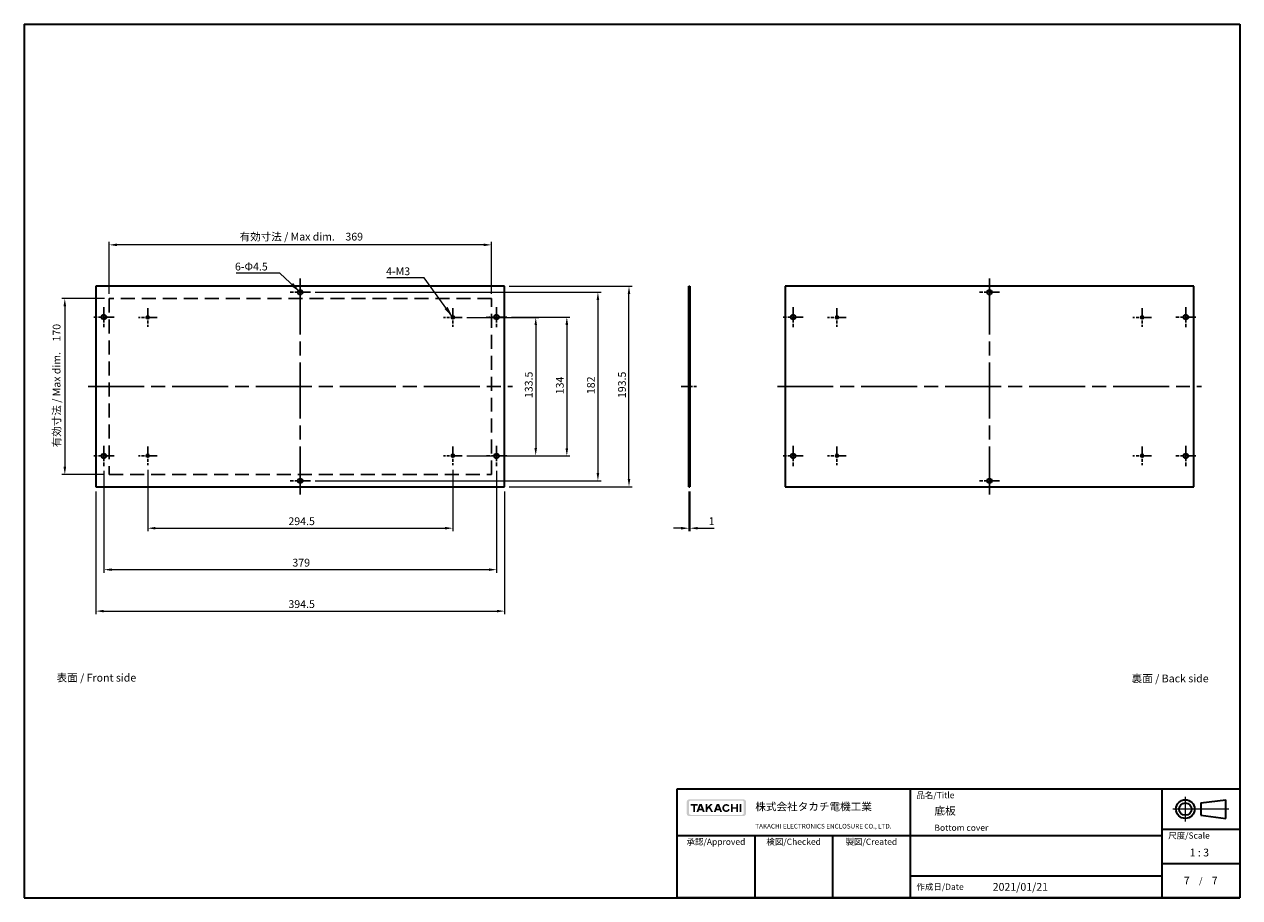
# Model space of a CAD drawing. Units: millimetres. Extents: x 65 to 9118, y 36 to 1441.
# Drawn here: x 7945 to 9118, y 36 to 879 of the extents above; entities that cross this region are included whole.
import ezdxf

# ---------------------------------------------------------------- set-up
doc = ezdxf.new("R2010")
doc.units = ezdxf.units.MM
doc.header["$LTSCALE"] = 4.5
for name, pattern in [('ACISOTGL', [3, 2, -1]), ('AM_ISO08W050', [18, 12, -1.5, 3, -1.5]), ('CHAIN', [0.35429999999999995, 0.2362, -0.0295, 0.0591, -0.0295])]:
    doc.linetypes.add(name, pattern=pattern)
doc.layers.get('Defpoints').update_dxf_attribs({"lineweight": 25})
for name, color, linetype, lineweight in [('AM_7', 4, 'AM_ISO08W050', 25), ('Border (ISO)', 7, 'Continuous', 35), ('Center Mark (ISO)', 131, 'Continuous', 18), ('Dimension (ISO)', 7, 'Continuous', 18), ('Dimension (ISO) @ 1', 7, 'Continuous', 18), ('Hatch (ISO)', 1, 'Continuous', 18), ('Symbol (ISO)', 7, 'Continuous', 18), ('Title (ISO)', 7, 'Continuous', 35), ('Visible (ISO)', 7, 'Continuous', 35), ('Visible Narrow (ISO)', 7, 'Continuous', 25)]:
    doc.layers.add(name, color=color, linetype=linetype, lineweight=lineweight)
doc.styles.add('Note Text (TK)', font='txt')
doc.styles.add('文字スタイル67', font='arial.ttf')
doc.dimstyles.new('Default - Method 1b (TK)', dxfattribs={"dimscale": 4.5, "dimtxt": 2.5, "dimasz": 2.5, "dimexe": 1, "dimexo": 1.499999999999999, "dimgap": 1, "dimtad": 1, "dimtoh": 1, "dimrnd": 1e-08, "dimdsep": 46, "dimtxsty": 'Note Text (TK)', "dimcen": 0.09, "dimdle": 5, "dimclrd": 100, "dimclre": 100, "dimclrt": 7, "dimadec": 1, "dimazin": 1, "dimtfac": 1, "dimtmove": 0, "dimatfit": 3, "dimfxl": 1, "dimtolj": 1, "dimlwd": -1, "dimlwe": -1, "dimarcsym": 0})
doc.dimstyles.new('Default - Method 1b (TK)$7', dxfattribs={"dimscale": 4.5, "dimtxt": 2.5, "dimasz": 2.5, "dimexe": 1, "dimexo": 1.499999999999999, "dimgap": 1, "dimtad": 1, "dimtoh": 1, "dimrnd": 1e-08, "dimdsep": 46, "dimtxsty": 'Note Text (TK)', "dimcen": 0.09, "dimdle": 5, "dimclrd": 100, "dimclre": 100, "dimclrt": 7, "dimadec": 1, "dimazin": 1, "dimtfac": 1, "dimtmove": 0, "dimatfit": 3, "dimfxl": 1, "dimtolj": 1, "dimlwd": -1, "dimlwe": -1, "dimarcsym": 0})

# ---------------------------------------------------------------- blocks, each defined once
blk = doc.blocks.new('図面枠 tk図枠')
at = {"layer": 'Border (ISO)'}
for p, q in [((14.49999999999999, 289), (405.4999999999999, 289)), ((14.49999999999999, 289), (14.50000000000001, 8.000000000000007)), ((405.4999999999999, 289), (405.4999999999999, 8.000000000000007)), ((14.50000000000001, 8.000000000000007), (405.4999999999999, 8.000000000000007))]:
    blk.add_line(p, q, dxfattribs=at)
blk = doc.blocks.new('表題欄 tk表題欄')
at = {"layer": 'Hatch (ISO)'}
h = blk.add_hatch(color=256, dxfattribs=at)
edge = h.paths.add_edge_path(flags=0)
edge.add_arc((95.57537688673352, 236.2990653650367), 0.5958259999999996, 269.9999999999897, 360)
edge.add_line((96.17120288673351, 236.2990653650368), (96.17120288673348, 239.7107813650365))
edge.add_arc((95.5753768867335, 239.7107813650366), 0.5958259999999996, 0, 90.0000000000068)
edge.add_line((95.57537688673342, 240.3066073650366), (79.13710888673356, 240.3066073650366))
edge.add_arc((79.13710888673353, 239.7107813650366), 0.5958259999999996, 89.99999999999744, 180)
edge.add_line((78.54128288673353, 239.7107813650365), (78.54128288673331, 236.2990653650368))
edge.add_arc((79.13710888673332, 236.2990653650365), 0.5958259999999996, 180, 270.0000000000231)
edge.add_line((79.13710888673356, 235.7032393650365), (95.57537688673342, 235.7032393650367))
edge = h.paths.add_edge_path()
edge.add_line((77.83935088673357, 239.9556413650366), (77.83935088673357, 236.0542053650368))
edge.add_arc((78.54128288673346, 236.0542053650367), 0.7019319999998935, 180, 270.0000000000087)
edge.add_line((78.54128288673357, 235.3522733650368), (96.17120288673352, 235.3522733650368))
edge.add_arc((96.17120288673351, 236.0542053650367), 0.7019319999998921, 270, 360)
edge.add_line((96.8731348867334, 236.0542053650368), (96.87313488673352, 239.9556413650366))
edge.add_arc((96.1712028867336, 239.9556413650367), 0.7019319999998921, 0, 90.00000000000873)
edge.add_line((96.17120288673348, 240.6575733650367), (78.54128288673357, 240.6575733650366))
edge.add_arc((78.54128288673357, 239.9556413650366), 0.7019319999999984, 90, 180)
for points in [[(79.07181288673355, 239.1476033650369), (79.07181288673355, 238.6578833650367), (79.92066088673353, 238.6578833650367), (79.92066088673353, 236.6581933650368), (80.50832488673353, 236.6581933650368), (80.50832488673353, 238.6578833650367), (81.35717288673355, 238.6578833650367), (81.35717288673355, 239.1476033650369)], [(85.68407849525303, 236.6581933650368), (84.9434673993943, 237.8918698287545), (84.41792288673358, 237.3246628822781), (84.41792288673358, 236.6581933650368), (83.89555488673355, 236.6581933650368), (83.89555488673355, 239.1476033650369), (84.41792288673358, 239.1476033650369), (84.41792288673358, 238.0993979968839), (85.38913556809511, 239.1476033650369), (86.10696490847272, 239.1476033650369), (85.31925422435492, 238.2974470774499), (86.30334488673353, 236.6581933650368)], [(92.09142939614459, 239.1476033650369), (92.09142939614459, 236.6581933650368), (92.60971639614465, 236.6581933650368), (92.60971639614465, 237.6580383650368), (93.76872039614462, 237.6580383650368), (93.76872039614462, 236.6581933650368), (94.28700739614459, 236.6581933650368), (94.28700739614459, 239.1476033650369), (93.76872039614462, 239.1476033650369), (93.76872039614462, 238.1477583650367), (92.60971639614465, 238.1477583650367), (92.60971639614465, 239.1476033650369)], [(94.84202339614467, 239.1476033650369), (94.84202339614467, 236.6581933650368), (95.36439139614473, 236.6581933650368), (95.36439139614473, 239.1476033650369)]]:
    blk.add_hatch(color=256, dxfattribs=at).paths.add_polyline_path(points)
h = blk.add_hatch(color=256, dxfattribs=at)
h.paths.add_polyline_path([(82.59020695886475, 237.7110913650368), (81.95242681460243, 237.7110913650368), (82.27131688673356, 238.5794973650367)], flags=0)
h.paths.add_polyline_path([(82.77903014574996, 237.1968853650368), (81.76360362771717, 237.1968853650368), (81.56578886050404, 236.6581933650368), (80.94907288673355, 236.6581933650368), (81.86321688673357, 239.1476033650369), (82.67941688673353, 239.1476033650369), (83.59356088673351, 236.6581933650368), (82.97684491296302, 236.6581933650368)])
h = blk.add_hatch(color=256, dxfattribs=at)
h.paths.add_polyline_path([(87.52707281460246, 237.7110913650368), (88.16485295886469, 237.7110913650368), (87.84596288673359, 238.5794973650367)], flags=0)
h.paths.add_polyline_path([(87.14043486050403, 236.6581933650368), (87.3382496277172, 237.1968853650368), (88.35367614574989, 237.1968853650368), (88.551490912963, 236.6581933650368), (89.16820688673343, 236.6581933650368), (88.25406288673352, 239.1476033650369), (87.43786288673356, 239.1476033650369), (86.52371888673358, 236.6581933650368)])
h = blk.add_hatch(color=256, dxfattribs=at)
edge = h.paths.add_edge_path()
edge.add_arc((90.52309888673334, 237.9028983650369), 1.273272000000011, 38.55054079078439, 336.5820184016556)
edge.add_line((91.69149139614446, 237.3968543650369), (91.17255542714857, 237.6216113977801))
edge.add_ellipse((90.52309888673352, 237.9028983650369), major_axis=(0, -0.7998759999999119), ratio=0.8673469387756529, start_angle=128.5505407907963, end_angle=426.582018401653, ccw=False)
edge.add_line((91.09381514418376, 238.3576891122095), (91.51887237036831, 238.6964075050431))
at = {"layer": 'Title (ISO)'}
for p, q in [((74.70882392282105, 244.052739026017), (255.7088239228211, 244.052739026017)), ((74.70882392282105, 209.052739026017), (74.70882392282105, 244.052739026017)), ((149.7088239228211, 244.052739026017), (149.7088239228211, 209.052739026017)), ((230.7088239228211, 244.052739026017), (230.7088239228211, 209.052739026017)), ((255.7088239228211, 244.052739026017), (255.7088239228211, 209.052739026017)), ((243.2088239228211, 239.552739026017), (251.2088239228211, 240.5527390260171)), ((243.2088239228211, 239.552739026017), (243.2088239228211, 235.552739026017)), ((251.2088239228211, 234.552739026017), (251.2088239228211, 240.5527390260171)), ((243.2088239228211, 235.552739026017), (251.2088239228211, 234.552739026017)), ((230.7088239228211, 231.052739026017), (255.7088239228211, 231.052739026017)), ((74.70882392282105, 229.052739026017), (230.7088239228211, 229.052739026017)), ((99.70882392282108, 229.052739026017), (99.70882392282108, 209.052739026017)), ((124.708823922821, 229.052739026017), (124.708823922821, 209.052739026017)), ((230.7088239228211, 220.052739026017), (255.7088239228211, 220.052739026017)), ((149.7088239228211, 216.052739026017), (230.7088239228211, 216.052739026017)), ((255.7088239228211, 209.052739026017), (74.70882392282105, 209.052739026017))]:
    blk.add_line(p, q, dxfattribs=at)
at = {"layer": 'Title (ISO)', "color": 4, "lineweight": 18}
for p, q in [((238.2088239228211, 241.552739026017), (238.2088239228211, 233.552739026017)), ((252.2088239228211, 237.552739026017), (234.2088239228211, 237.552739026017))]:
    blk.add_line(p, q, dxfattribs=at)
at = {"layer": 'Title (ISO)'}
for radius in [3, 2]:
    blk.add_circle((238.2088239228211, 237.552739026017), radius, dxfattribs=at)
at = {"layer": 'Title (ISO)', "color": 1, "char_height": 2.000000029802322, "line_spacing_factor": 1.5, "style": 'Note Text (TK)'}
for s, insert, attachment_point in [('\\fＭＳ Ｐゴシック|b0|i0;\\H2.0000;品名/Title', (151.708823922821, 242.052739026017), 4), ('\\fＭＳ Ｐゴシック|b0|i0;\\H2.0000;承認/Approved', (87.20882392282108, 227.052739026017), 5), ('\\fＭＳ Ｐゴシック|b0|i0;\\H2.0000;検図/Checked', (112.208823922821, 227.052739026017), 5), ('\\fＭＳ Ｐゴシック|b0|i0;\\H2.0000;製図/Created', (137.2088239228211, 227.052739026017), 5), ('\\fＭＳ Ｐゴシック|b0|i0;\\H2.0000;尺度/Scale', (232.7088239228211, 229.052739026017), 4), ('\\fＭＳ Ｐゴシック|b0|i0;\\H2.0000;作成日/Date', (151.708823922821, 212.552739026017), 4)]:
    blk.add_mtext(s, dxfattribs=dict(at, insert=insert, attachment_point=attachment_point))
at = {"layer": 'Title (ISO)', "color": 7, "line_spacing_factor": 1.5, "style": 'Note Text (TK)'}
for s, insert, char_height, attachment_point in [('株式会社タカチ電機工業', (99.87313488673345, 238.052739026017), 2.5, 4), ('\\fArial|b0|i0;\\H1.4986;TAKACHI ELECTRONICS ENCLOSURE CO., LTD.', (99.87313488673342, 232.052739026017), 1.49859994649887, 4), ('\\fＭＳ Ｐゴシック|b0|i0;\\H2.0000;/', (243.2088239228211, 214.552739026017), 2.000000029802322, 5)]:
    blk.add_mtext(s, dxfattribs=dict(at, insert=insert, char_height=char_height, attachment_point=attachment_point))
at = {"layer": 'Title (ISO)', "color": 7}
for tag, p, height, style in [('<品名>_001', (157.4957557410029, 235.774329935108), 2.5, 'Note Text (TK)'), ('<Title>_001', (157.489178626233, 230.5520568828656), 2.000000029802322, '文字スタイル67'), ('<尺度>_001', (238.5355284682756, 222.3098412987444), 2.5, 'Note Text (TK)'), ('<ページ_No.>_001', (237.9488807410029, 213.302739026017), 2.5, 'Note Text (TK)'), ('<総ページ数>_001', (246.7926307410029, 213.302739026017), 2.5, 'Note Text (TK)'), ('作成日_001', (175.6250171046392, 211.2814322078352), 2.5, 'Note Text (TK)')]:
    blk.add_attdef(tag, p, '', height=height, dxfattribs=dict(at, style=style))
blk = doc.blocks.new('*D120')
at = {"layer": 'Defpoints', "color": 0}
for p in [(8027.099092957847, 666.1206098357271), (8027.099092957847, 614.3706098357271), (8396.099092957847, 614.3706098357271)]:
    blk.add_point(p, dxfattribs=at)
at = {"layer": 'Dimension (ISO)', "color": 100}
for p, q in [((8027.099092957847, 618.8706098357271), (8027.099092957847, 669.120609835727)), ((8396.099092957847, 618.8706098357271), (8396.099092957847, 669.120609835727)), ((8388.599092957847, 666.1206098357271), (8034.599092957847, 666.1206098357271))]:
    blk.add_line(p, q, dxfattribs=at)
for points in [[(8034.599092957847, 667.3706098357271), (8034.599092957847, 664.8706098357271), (8027.099092957847, 666.1206098357271)], [(8388.599092957847, 667.3706098357271), (8388.599092957847, 664.8706098357271), (8396.099092957847, 666.1206098357271)]]:
    blk.add_solid(points, dxfattribs=at)
at = {"layer": 'Dimension (ISO)', "color": 7, "insert": (8153.028987560119, 674.0385484720907), "char_height": 7.5, "attachment_point": 4, "style": 'Note Text (TK)'}
blk.add_mtext('\\A1;\\fＭＳ Ｐゴシック|b0|i0;\\H7.4617;有効寸法 / Max dim.\u3000369', dxfattribs=at)
blk = doc.blocks.new('*D121')
at = {"layer": 'Defpoints', "color": 0}
for p in [(8027.099092957847, 614.370609835727), (7984.349092957848, 444.370609835727), (8027.099092957847, 444.370609835727)]:
    blk.add_point(p, dxfattribs=at)
at = {"layer": 'Dimension (ISO)', "color": 100}
for p, q in [((8022.599092957847, 614.370609835727), (7981.349092957848, 614.370609835727)), ((7984.349092957848, 606.870609835727), (7984.349092957848, 451.8706098357269)), ((8022.599092957847, 444.370609835727), (7981.349092957848, 444.370609835727))]:
    blk.add_line(p, q, dxfattribs=at)
for points in [[(7983.099092957847, 606.870609835727), (7985.599092957848, 606.870609835727), (7984.349092957848, 614.370609835727)], [(7983.099092957847, 451.8706098357269), (7985.599092957848, 451.8706098357269), (7984.349092957848, 444.370609835727)]]:
    blk.add_solid(points, dxfattribs=at)
at = {"layer": 'Dimension (ISO)', "color": 7, "insert": (7976.431154321483, 470.6945143811815), "char_height": 7.5, "attachment_point": 4, "rotation": 90, "style": 'Note Text (TK)'}
blk.add_mtext('\\A1;\\fＭＳ Ｐゴシック|b0|i0;\\H7.4617;有効寸法 / Max dim.\u3000170', dxfattribs=at)
blk = doc.blocks.new('*D122')
at = {"layer": 'Defpoints', "color": 0}
for p in [(8064.349092957847, 453.6206098357268), (8358.849092957846, 453.620609835727), (8358.849092957846, 392.6206098357269)]:
    blk.add_point(p, dxfattribs=at)
at = {"layer": 'Dimension (ISO)', "color": 100}
for p, q in [((8064.349092957847, 449.1206098357269), (8064.349092957847, 389.620609835727)), ((8358.849092957846, 449.120609835727), (8358.849092957846, 389.620609835727)), ((8071.849092957847, 392.6206098357269), (8351.349092957847, 392.6206098357269))]:
    blk.add_line(p, q, dxfattribs=at)
for points in [[(8071.849092957847, 393.870609835727), (8071.849092957847, 391.370609835727), (8064.349092957847, 392.6206098357269)], [(8351.349092957847, 393.870609835727), (8351.349092957847, 391.370609835727), (8358.849092957846, 392.6206098357269)]]:
    blk.add_solid(points, dxfattribs=at)
at = {"layer": 'Dimension (ISO)', "color": 7, "insert": (8200.13602477603, 399.3706098357269), "char_height": 7.5, "attachment_point": 4, "style": 'Note Text (TK)'}
blk.add_mtext('\\A1;294.5', dxfattribs=at)
blk = doc.blocks.new('*D123')
at = {"layer": 'Defpoints', "color": 0}
for p in [(8022.099092957848, 452.620609835727), (8401.099092957847, 452.620609835727), (8401.099092957847, 352.620609835727)]:
    blk.add_point(p, dxfattribs=at)
at = {"layer": 'Dimension (ISO)', "color": 100}
for p, q in [((8022.099092957848, 448.1206098357269), (8022.099092957848, 349.620609835727)), ((8401.099092957847, 448.1206098357271), (8401.099092957847, 349.620609835727)), ((8029.599092957848, 352.620609835727), (8393.599092957847, 352.620609835727))]:
    blk.add_line(p, q, dxfattribs=at)
for points in [[(8029.599092957848, 353.870609835727), (8029.599092957848, 351.3706098357269), (8022.099092957848, 352.620609835727)], [(8393.599092957847, 353.870609835727), (8393.599092957847, 351.3706098357269), (8401.099092957847, 352.620609835727)]]:
    blk.add_solid(points, dxfattribs=at)
at = {"layer": 'Dimension (ISO)', "color": 7, "insert": (8203.992558866938, 359.3706098357269), "char_height": 7.5, "attachment_point": 4, "style": 'Note Text (TK)'}
blk.add_mtext('\\A1;379', dxfattribs=at)
blk = doc.blocks.new('*D124')
at = {"layer": 'Defpoints', "color": 0}
for p in [(8014.349092957848, 432.6206098357269), (8408.849092957847, 432.6206098357271), (8408.849092957847, 312.620609835727)]:
    blk.add_point(p, dxfattribs=at)
at = {"layer": 'Dimension (ISO)', "color": 100}
for p, q in [((8014.349092957848, 428.1206098357269), (8014.349092957848, 309.6206098357269)), ((8408.849092957847, 428.1206098357271), (8408.849092957847, 309.6206098357269)), ((8021.849092957848, 312.620609835727), (8401.34909295785, 312.620609835727))]:
    blk.add_line(p, q, dxfattribs=at)
for points in [[(8021.849092957848, 313.8706098357269), (8021.849092957848, 311.3706098357269), (8014.349092957848, 312.620609835727)], [(8401.34909295785, 313.8706098357269), (8401.34909295785, 311.3706098357269), (8408.849092957847, 312.620609835727)]]:
    blk.add_solid(points, dxfattribs=at)
at = {"layer": 'Dimension (ISO)', "color": 7, "insert": (8200.13602477603, 319.370609835727), "char_height": 7.5, "attachment_point": 4, "style": 'Note Text (TK)'}
blk.add_mtext('\\A1;394.5', dxfattribs=at)
blk = doc.blocks.new('*D125')
at = {"layer": 'Defpoints', "color": 0}
for p in [(8410.849092957847, 596.370609835727), (8410.849092957847, 462.3706098357271), (8468.849092957847, 462.3706098357271)]:
    blk.add_point(p, dxfattribs=at)
at = {"layer": 'Dimension (ISO)', "color": 100}
for p, q in [((8415.349092957847, 596.370609835727), (8471.849092957847, 596.370609835727)), ((8468.849092957847, 588.8706098357269), (8468.849092957847, 469.8706098357271)), ((8415.349092957847, 462.3706098357271), (8471.849092957847, 462.3706098357271))]:
    blk.add_line(p, q, dxfattribs=at)
for points in [[(8467.599092957847, 588.8706098357269), (8470.099092957847, 588.8706098357269), (8468.849092957847, 596.370609835727)], [(8467.599092957847, 469.8706098357271), (8470.099092957847, 469.8706098357271), (8468.849092957847, 462.3706098357271)]]:
    blk.add_solid(points, dxfattribs=at)
at = {"layer": 'Dimension (ISO)', "color": 7, "insert": (8462.099092957847, 521.9345302902726), "char_height": 7.5, "attachment_point": 4, "rotation": 90, "style": 'Note Text (TK)'}
blk.add_mtext('\\A1;134', dxfattribs=at)
blk = doc.blocks.new('*D126')
at = {"layer": 'Defpoints', "color": 0}
for p in [(8367.849092957847, 596.1206098357271), (8367.849092957847, 462.6206098357271), (8438.849092957847, 462.6206098357271)]:
    blk.add_point(p, dxfattribs=at)
at = {"layer": 'Dimension (ISO)', "color": 100}
for p, q in [((8372.349092957847, 596.1206098357271), (8441.849092957847, 596.1206098357271)), ((8438.849092957847, 588.6206098357271), (8438.849092957847, 470.1206098357271)), ((8372.349092957847, 462.6206098357271), (8441.849092957847, 462.6206098357271))]:
    blk.add_line(p, q, dxfattribs=at)
for points in [[(8437.599092957847, 588.6206098357271), (8440.099092957847, 588.6206098357271), (8438.849092957847, 596.1206098357271)], [(8437.599092957847, 470.1206098357271), (8440.099092957847, 470.1206098357271), (8438.849092957847, 462.6206098357271)]]:
    blk.add_solid(points, dxfattribs=at)
at = {"layer": 'Dimension (ISO)', "color": 7, "insert": (8432.099092957846, 518.2058371084543), "char_height": 7.5, "attachment_point": 4, "rotation": 90, "style": 'Note Text (TK)'}
blk.add_mtext('\\A1;133.5', dxfattribs=at)
blk = doc.blocks.new('*D127')
at = {"layer": 'Defpoints', "color": 0}
for p in [(8221.349092957847, 620.3706098357271), (8221.349092957847, 438.370609835727), (8498.849092957847, 438.3706098357269)]:
    blk.add_point(p, dxfattribs=at)
at = {"layer": 'Dimension (ISO)', "color": 100}
for p, q in [((8225.849092957847, 620.3706098357271), (8501.849092957847, 620.370609835727)), ((8498.849092957847, 612.870609835727), (8498.849092957847, 445.870609835727)), ((8225.849092957847, 438.370609835727), (8501.849092957847, 438.3706098357269))]:
    blk.add_line(p, q, dxfattribs=at)
for points in [[(8497.599092957846, 612.870609835727), (8500.099092957847, 612.870609835727), (8498.849092957847, 620.370609835727)], [(8497.599092957846, 445.870609835727), (8500.099092957847, 445.870609835727), (8498.849092957847, 438.3706098357269)]]:
    blk.add_solid(points, dxfattribs=at)
at = {"layer": 'Dimension (ISO)', "color": 7, "insert": (8492.09909295785, 522.0410643811815), "char_height": 7.5, "attachment_point": 4, "rotation": 90, "style": 'Note Text (TK)'}
blk.add_mtext('\\A1;182', dxfattribs=at)
blk = doc.blocks.new('*D128')
at = {"layer": 'Defpoints', "color": 0}
for p in [(8408.849092957847, 626.1206098357272), (8528.849092957846, 626.1206098357271), (8408.849092957847, 432.6206098357271)]:
    blk.add_point(p, dxfattribs=at)
at = {"layer": 'Dimension (ISO)', "color": 100}
for p, q in [((8413.349092957847, 626.1206098357272), (8531.849092957846, 626.1206098357271)), ((8528.849092957846, 440.120609835727), (8528.849092957846, 618.6206098357271)), ((8413.349092957847, 432.6206098357271), (8531.849092957846, 432.6206098357271))]:
    blk.add_line(p, q, dxfattribs=at)
for points in [[(8527.599092957847, 618.6206098357271), (8530.099092957847, 618.6206098357271), (8528.849092957846, 626.1206098357271)], [(8527.599092957847, 440.120609835727), (8530.099092957847, 440.120609835727), (8528.849092957846, 432.6206098357271)]]:
    blk.add_solid(points, dxfattribs=at)
at = {"layer": 'Dimension (ISO)', "color": 7, "insert": (8522.099092957847, 518.2058371084543), "char_height": 7.5, "attachment_point": 4, "rotation": 90, "style": 'Note Text (TK)'}
blk.add_mtext('\\A1;193.5', dxfattribs=at)
blk = doc.blocks.new('*D129')
at = {"layer": 'Defpoints', "color": 0}
for p in [(8586.69239057735, 432.6206098357271), (8587.69239057735, 432.6206098357271), (8587.69239057735, 392.620609835727)]:
    blk.add_point(p, dxfattribs=at)
at = {"layer": 'Dimension (ISO)', "color": 100}
for p, q in [((8586.69239057735, 428.1206098357271), (8586.69239057735, 389.620609835727)), ((8587.69239057735, 428.1206098357271), (8587.69239057735, 389.620609835727)), ((8579.19239057735, 392.620609835727), (8571.69239057735, 392.620609835727)), ((8586.69239057735, 392.620609835727), (8587.69239057735, 392.620609835727)), ((8595.19239057735, 392.620609835727), (8610.950913338276, 392.620609835727))]:
    blk.add_line(p, q, dxfattribs=at)
for points in [[(8579.19239057735, 393.870609835727), (8579.19239057735, 391.370609835727), (8586.69239057735, 392.620609835727)], [(8595.19239057735, 393.870609835727), (8595.19239057735, 391.370609835727), (8587.69239057735, 392.620609835727)]]:
    blk.add_solid(points, dxfattribs=at)
at = {"layer": 'Dimension (ISO)', "color": 7, "insert": (8605.692390611004, 399.370609835727), "char_height": 7.5, "attachment_point": 4, "style": 'Note Text (TK)'}
blk.add_mtext('\\A1;1', dxfattribs=at)

msp = doc.modelspace()

# ---------------------------------------------------------------- linework, layer by layer
at = {"layer": 'AM_7'}
for p, q in [((8211.599092957847, 633.6206098357271), (8211.599092957847, 425.120609835727)), ((8876.788526119906, 633.6206098357271), (8876.788526119906, 425.120609835727)), ((8006.849092957848, 529.3706098357269), (8416.349092957847, 529.3706098357271)), ((8672.03852611991, 529.3706098357271), (9081.538526119908, 529.3706098357269))]:
    msp.add_line(p, q, dxfattribs=at)
at = {"layer": 'AM_7', "linetype": 'ACISOTGL', "ltscale": 1.5}
for p, q in [((8396.099092957847, 614.3706098357271), (8027.099092957847, 614.3706098357271)), ((8027.099092957847, 614.370609835727), (8027.099092957847, 444.370609835727)), ((8396.099092957847, 444.370609835727), (8396.099092957847, 614.3706098357271)), ((8027.099092957847, 444.370609835727), (8396.099092957847, 444.370609835727))]:
    msp.add_line(p, q, dxfattribs=at)
at = {"layer": 'AM_7', "ltscale": 0.2}
for p, q in [((8221.349092957847, 620.3706098357271), (8201.849092957847, 620.3706098357271)), ((8886.538526119908, 620.3706098357271), (8867.03852611991, 620.3706098357271)), ((8022.099092957848, 606.1206098357269), (8022.099092957848, 586.6206098357269)), ((8064.349092957847, 605.120609835727), (8064.349092957847, 587.1206098357269)), ((8358.849092957846, 605.1206098357271), (8358.849092957846, 587.1206098357269)), ((8401.099092957847, 606.1206098357271), (8401.099092957847, 586.6206098357272)), ((8687.28852611991, 606.1206098357271), (8687.28852611991, 586.6206098357272)), ((8729.538526119908, 605.1206098357271), (8729.538526119908, 587.1206098357269)), ((9024.038526119906, 605.120609835727), (9024.038526119906, 587.1206098357269)), ((9066.288526119908, 606.1206098357269), (9066.288526119908, 586.6206098357269)), ((8031.849092957846, 596.370609835727), (8012.349092957848, 596.370609835727)), ((8073.349092957847, 596.120609835727), (8055.349092957847, 596.120609835727)), ((8367.849092957847, 596.1206098357271), (8349.849092957847, 596.1206098357271)), ((8697.03852611991, 596.370609835727), (8677.538526119908, 596.370609835727)), ((8738.538526119908, 596.1206098357271), (8720.538526119906, 596.1206098357271)), ((9033.038526119906, 596.120609835727), (9015.038526119906, 596.120609835727)), ((9076.038526119906, 596.370609835727), (9056.538526119908, 596.370609835727)), ((8579.19239057735, 529.3706098357271), (8595.19239057735, 529.3706098357271)), ((8022.099092957848, 472.1206098357269), (8022.099092957848, 452.620609835727)), ((8064.349092957847, 471.6206098357269), (8064.349092957847, 453.6206098357268)), ((8358.849092957846, 471.6206098357271), (8358.849092957846, 453.620609835727)), ((8401.099092957847, 472.1206098357271), (8401.099092957847, 452.620609835727)), ((8687.28852611991, 472.1206098357271), (8687.28852611991, 452.620609835727)), ((8729.538526119908, 471.6206098357271), (8729.538526119908, 453.620609835727)), ((9024.038526119906, 471.6206098357269), (9024.038526119906, 453.6206098357268)), ((9066.288526119908, 472.1206098357269), (9066.288526119908, 452.620609835727)), ((8031.849092957846, 462.3706098357269), (8012.349092957848, 462.3706098357269)), ((8073.349092957847, 462.6206098357269), (8055.349092957847, 462.6206098357269)), ((8367.849092957847, 462.6206098357271), (8349.849092957847, 462.6206098357271)), ((8410.849092957847, 462.3706098357271), (8391.349092957847, 462.3706098357271)), ((8697.03852611991, 462.3706098357271), (8677.538526119908, 462.3706098357271)), ((8738.538526119908, 462.6206098357271), (8720.538526119906, 462.6206098357271)), ((9033.038526119906, 462.6206098357269), (9015.038526119906, 462.6206098357269)), ((9076.038526119906, 462.3706098357269), (9056.538526119908, 462.3706098357269)), ((8221.349092957847, 438.370609835727), (8201.849092957847, 438.370609835727)), ((8886.538526119908, 438.370609835727), (8867.03852611991, 438.370609835727))]:
    msp.add_line(p, q, dxfattribs=at)
at = {"layer": 'Center Mark (ISO)', "linetype": 'CHAIN'}
msp.add_line((8410.849092957847, 596.370609835727), (8391.349092957847, 596.370609835727), dxfattribs=at)
at = {"layer": 'Visible (ISO)'}
for p, q in [((8408.849092957847, 626.1206098357271), (8014.349092957848, 626.120609835727)), ((8014.349092957848, 626.120609835727), (8014.349092957848, 432.6206098357269)), ((8408.849092957847, 432.6206098357271), (8408.849092957847, 626.1206098357271)), ((8586.69239057735, 432.6206098357271), (8586.69239057735, 626.1206098357271)), ((8586.69239057735, 626.1206098357271), (8587.69239057735, 626.1206098357271)), ((8587.69239057735, 626.1206098357271), (8587.69239057735, 432.620609835727)), ((8679.53852611991, 626.1206098357271), (8679.53852611991, 432.620609835727)), ((9074.038526119908, 626.120609835727), (8679.53852611991, 626.1206098357271)), ((9074.038526119908, 432.6206098357269), (9074.038526119908, 626.120609835727)), ((8014.349092957848, 432.6206098357269), (8408.849092957847, 432.6206098357271)), ((8586.69239057735, 432.6206098357271), (8587.69239057735, 432.6206098357271)), ((8679.53852611991, 432.6206098357271), (9074.038526119908, 432.6206098357269))]:
    msp.add_line(p, q, dxfattribs=at)
for centre, radius in [((8211.599092957847, 620.370609835727), 2.25), ((8876.788526119906, 620.370609835727), 2.25), ((8022.099092957848, 596.370609835727), 2.25), ((8401.099092957847, 596.370609835727), 2.25), ((8687.28852611991, 596.370609835727), 2.25), ((9066.288526119908, 596.370609835727), 2.25), ((8064.349092957847, 596.120609835727), 1.229499999999999), ((8358.849092957846, 596.1206098357271), 1.229499999999999), ((8729.538526119908, 596.1206098357271), 1.229499999999999), ((9024.038526119906, 596.120609835727), 1.229499999999999), ((8022.099092957848, 462.3706098357269), 2.25), ((8064.349092957847, 462.6206098357269), 1.229499999999999), ((8358.849092957846, 462.6206098357271), 1.229499999999999), ((8401.099092957847, 462.3706098357271), 2.25), ((8687.28852611991, 462.3706098357271), 2.25), ((8729.538526119908, 462.6206098357271), 1.229499999999999), ((9024.038526119906, 462.6206098357269), 1.229499999999999), ((9066.288526119908, 462.3706098357269), 2.25), ((8211.599092957847, 438.3706098357269), 2.25), ((8876.788526119906, 438.3706098357269), 2.25)]:
    msp.add_circle(centre, radius, dxfattribs=at)
at = {"layer": 'Visible Narrow (ISO)'}
for centre in [(8064.349092957847, 596.120609835727), (8358.849092957846, 596.1206098357271), (8729.538526119908, 596.1206098357271), (9024.038526119906, 596.120609835727), (8064.349092957847, 462.6206098357269), (8358.849092957846, 462.6206098357271), (8729.538526119908, 462.6206098357271), (9024.038526119906, 462.6206098357269)]:
    msp.add_circle(centre, 1.499999999999999, dxfattribs=at)

# ---------------------------------------------------------------- block references
at = {"xscale": 3, "yscale": 3, "zscale": 3}
msp.add_blockref('図面枠 tk図枠', (7901.749999999999, 11.99999999999998), dxfattribs=at)
ref = msp.add_blockref('表題欄 tk表題欄', (8351.123528231537, -591.158217078051), dxfattribs=dict(xscale=3, yscale=3, zscale=3))
ref.add_attrib('<品名>_001', '底板', (8823.696022727272, 116.0795454545455), dxfattribs={"layer": 'Title (ISO)', "color": 7, "height": 7.5, "style": 'Note Text (TK)'})
ref.add_attrib('<尺度>_001', '1 : 3', (9069.92561314027, 75.8224664361901), dxfattribs={"layer": 'Title (ISO)', "color": 7, "height": 7.5, "style": 'Note Text (TK)'})
ref.add_attrib('作成日_001', '2021/01/21', (8879.86084777688, 42.68607954545458), dxfattribs={"layer": 'Title (ISO)', "color": 7, "height": 7.5, "style": 'Note Text (TK)'})
ref.add_attrib('<Title>_001', 'Bottom cover', (8823.636084574753, 100.5491131893162), dxfattribs={"layer": 'Title (ISO)', "color": 7, "height": 6.000000089406967, "style": '文字スタイル67'})
ref.add_attrib('<ページ_No.>_001', '7', (9064.30492101265, 48.75000000000002), dxfattribs={"layer": 'Title (ISO)', "color": 7, "height": 7.5, "style": 'Note Text (TK)'})
ref.add_attrib('<総ページ数>_001', '7', (9091.30492101265, 48.75000000000002), dxfattribs={"layer": 'Title (ISO)', "color": 7, "height": 7.5, "style": 'Note Text (TK)'})

# ---------------------------------------------------------------- texts
at = {"layer": 'Symbol (ISO)', "color": 7, "char_height": 7.5, "style": 'Note Text (TK)'}
for s, insert, width, attachment_point, line_spacing_factor in [('{\\fSegoe UI|b0|i0;\\H7.5000;6-Φ4.5\\fＭＳ Ｐゴシック|b0|i0;\\H7.5000;\\P}', (8148.556737140131, 648.9008028204331), 32.01066970825195, 1, 0.25), ('{\\fSegoe UI|b0|i0;\\H7.5000;4-M3\\fＭＳ Ｐゴシック|b0|i0;\\H7.5000;\\P}', (8294.411871628517, 644.3752774137043), 25.45686542987823, 1, 0.25), ('{\\fＭＳ Ｐゴシック|b0|i0;表面 / Front side}', (7976.360066466914, 248.3351620298455), 82.41228103637695, 4, 1.5), ('{\\fＭＳ Ｐゴシック|b0|i0;裏面 / Back side}', (9013.970666398996, 247.6368124151105), 80.35087823867796, 4, 1.5)]:
    msp.add_mtext(s, dxfattribs=dict(at, insert=insert, width=width, attachment_point=attachment_point, line_spacing_factor=line_spacing_factor))

# ---------------------------------------------------------------- dimensions: what is measured, and where the dimension line sits
at = {"layer": 'Dimension (ISO) @ 1', "color": 100}
for base, p1, p2, angle, picture, middle in [((8027.099092957847, 666.1206098357271), (8396.099092957847, 614.3706098357271), (8027.099092957847, 614.3706098357271), 180, '*D120', (8211.599092957847, 666.1206098357271)), ((7984.349092957848, 444.370609835727), (8027.099092957847, 614.370609835727), (8027.099092957847, 444.370609835727), 90, '*D121', (7984.349092957848, 529.370609835727))]:
    dim = msp.add_linear_dim(base=base, p1=p1, p2=p2, angle=angle, text='\\fＭＳ Ｐゴシック|b0|i0;\\H7.4617;有効寸法 / Max dim.\u3000<>', dimstyle='Default - Method 1b (TK)', override={"dimscale": 1, "dimtxt": 7.5, "dimasz": 7.5, "dimexe": 3, "dimexo": 4.499999999999999, "dimgap": 3, "dimtoh": 0, "dimcen": 0.27, "dimtix": 0, "dimtofl": 0, "dimtmove": 0, "dimatfit": 1}, dxfattribs=at)
    dim.commit()
    dim.dimension.update_dxf_attribs({"geometry": picture, "text_midpoint": middle, "dimtype": 128})
for base, p1, p2, angle, picture, middle in [((8528.849092957846, 626.1206098357271), (8408.849092957847, 432.6206098357271), (8408.849092957847, 626.1206098357272), 90, '*D128', (8528.849092957846, 529.370609835727)), ((8498.849092957847, 438.3706098357269), (8221.349092957847, 620.3706098357271), (8221.349092957847, 438.370609835727), 90, '*D127', (8498.849092957847, 529.370609835727)), ((8438.849092957847, 462.6206098357271), (8367.849092957847, 596.1206098357271), (8367.849092957847, 462.6206098357271), 90, '*D126', (8438.849092957847, 529.370609835727)), ((8468.849092957847, 462.3706098357271), (8410.849092957847, 596.370609835727), (8410.849092957847, 462.3706098357271), 90, '*D125', (8468.849092957847, 529.3706098357271)), ((8401.099092957847, 352.620609835727), (8022.099092957848, 452.620609835727), (8401.099092957847, 452.620609835727), 180, '*D123', (8211.599092957847, 352.620609835727)), ((8358.849092957846, 392.6206098357269), (8064.349092957847, 453.6206098357268), (8358.849092957846, 453.620609835727), 180, '*D122', (8211.599092957847, 392.6206098357269)), ((8408.849092957847, 312.620609835727), (8014.349092957848, 432.6206098357269), (8408.849092957847, 432.6206098357271), 180, '*D124', (8211.599092957847, 312.620609835727))]:
    dim = msp.add_linear_dim(base=base, p1=p1, p2=p2, angle=angle, dimstyle='Default - Method 1b (TK)', override={"dimscale": 1, "dimtxt": 7.5, "dimasz": 7.5, "dimexe": 3, "dimexo": 4.499999999999999, "dimgap": 3, "dimtoh": 0, "dimcen": 0.27, "dimtix": 0, "dimtofl": 0, "dimtmove": 0, "dimatfit": 1}, dxfattribs=at)
    dim.commit()
    dim.dimension.update_dxf_attribs({"geometry": picture, "text_midpoint": middle, "dimtype": 128})
dim = msp.add_linear_dim(base=(8587.69239057735, 392.620609835727), p1=(8586.69239057735, 432.6206098357271), p2=(8587.69239057735, 432.6206098357271), dimstyle='Default - Method 1b (TK)', override={"dimscale": 1, "dimtxt": 7.5, "dimasz": 7.5, "dimexe": 3, "dimexo": 4.499999999999999, "dimgap": 3, "dimtoh": 0, "dimcen": 0.27, "dimtix": 0, "dimtofl": 1, "dimtmove": 0, "dimatfit": 1}, dxfattribs=at)
dim.commit()
dim.dimension.update_dxf_attribs({"geometry": '*D129', "text_midpoint": (8606.821651974638, 392.620609835727), "dimtype": 128})

# ---------------------------------------------------------------- leaders
at = {"layer": 'Symbol (ISO)', "color": 100, "annotation_type": 0, "has_hookline": 1, "hookline_direction": 1}
for points, text_width in [([(8211.599092957847, 620.3706098357271), (8191.817406848382, 638.9019482434295), (8180.567406848382, 638.9019482434295)], 30.71652719665272), ([(8358.849092957846, 596.1206098357271), (8331.118737058398, 634.3764228367007), (8319.868737058398, 634.3764228367007)], 24.58682008368201)]:
    msp.add_leader(points, dimstyle='Default - Method 1b (TK)$7', override={"dimgap": 0, "dimtad": 1}, dxfattribs=dict(at, text_width=text_width))

doc.saveas('drawing.dxf')
